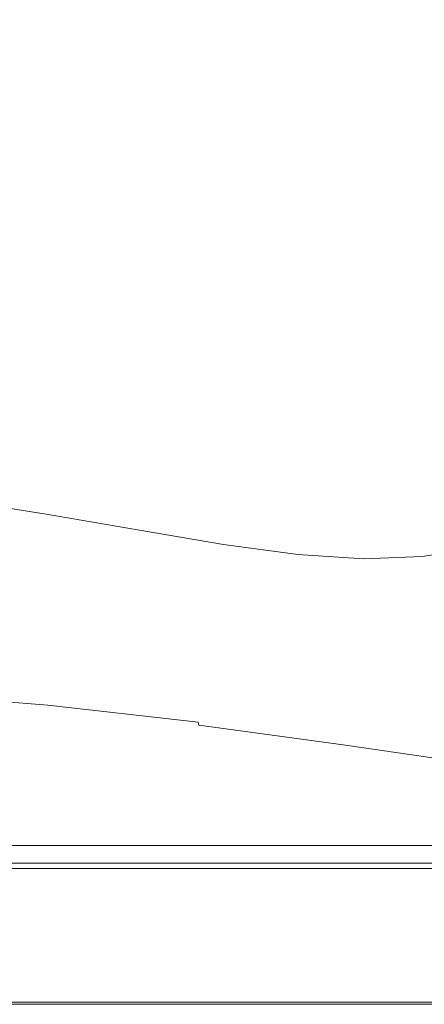
# Model space of a CAD drawing. Extents: x -1462 to 138, y 5 to 705.
# Drawn here: x -483 to -337, y 5 to 362 of the extents above; entities that cross this region are included whole.
import ezdxf

# ---------------------------------------------------------------- set-up
doc = ezdxf.new("R2010")
doc.units = 0
doc.header["$LTSCALE"] = 500
doc.header["$MEASUREMENT"] = 0
doc.layers.add('ARIA_CERAMIKA', color=7, linetype='Continuous')

msp = doc.modelspace()

# ---------------------------------------------------------------- linework, layer by layer
at = {"layer": 'ARIA_CERAMIKA', "lineweight": 0}
for points, invisible_edges in [([(-518.95, 354.75, 190.48), (-483.41, 354.75, 190.48), (-483.41, 370.38, 190.48), (-518.95, 370.38, 190.48)], 15), ([(-483.41, 354.75, 190.48), (-451.4, 354.75, 190.48), (-451.4, 370.38, 190.48), (-483.41, 370.38, 190.48)], 15), ([(-422.74, 354.75, 190.48), (-422.74, 370.38, 190.48), (-451.4, 370.38, 190.48), (-451.4, 354.75, 190.48)], 15), ([(-397.24, 354.75, 190.48), (-397.24, 370.37, 190.48), (-422.74, 370.38, 190.48), (-422.74, 354.75, 190.48)], 15), ([(-397.24, 354.75, 190.48), (-374.71, 354.75, 190.48), (-374.71, 370.37, 190.48), (-397.24, 370.37, 190.48)], 15), ([(-374.71, 354.75, 190.48), (-354.37, 354.75, 190.48), (-354.38, 370.37, 190.48), (-374.71, 370.37, 190.48)], 15), ([(-335.45, 354.75, 190.48), (-335.47, 370.37, 190.48), (-354.38, 370.37, 190.48), (-354.37, 354.75, 190.48)], 15), ([(-518.95, 354.75, 190.48), (-518.95, 339.13, 190.48), (-483.41, 339.13, 190.48), (-483.41, 354.75, 190.48)], 15), ([(-483.41, 354.75, 190.48), (-483.41, 339.13, 190.48), (-451.4, 339.13, 190.48), (-451.4, 354.75, 190.48)], 15), ([(-422.74, 354.75, 190.48), (-451.4, 354.75, 190.48), (-451.4, 339.13, 190.48), (-422.74, 339.13, 190.48)], 15), ([(-397.24, 354.75, 190.48), (-422.74, 354.75, 190.48), (-422.74, 339.13, 190.48), (-397.24, 339.13, 190.48)], 15), ([(-397.24, 354.75, 190.48), (-397.24, 339.13, 190.48), (-374.71, 339.14, 190.48), (-374.71, 354.75, 190.48)], 15), ([(-374.71, 354.75, 190.48), (-374.71, 339.14, 190.48), (-354.38, 339.14, 190.48), (-354.37, 354.75, 190.48)], 15), ([(-335.45, 354.75, 190.48), (-354.37, 354.75, 190.48), (-354.38, 339.14, 190.48), (-335.47, 339.14, 190.48)], 15), ([(-518.95, 339.13, 190.48), (-518.95, 322.97, 190.48), (-483.41, 322.88, 190.48), (-483.41, 339.13, 190.48)], 15), ([(-483.41, 339.13, 190.48), (-483.41, 322.88, 190.48), (-451.4, 322.8, 190.48), (-451.4, 339.13, 190.48)], 15), ([(-422.74, 339.13, 190.48), (-451.4, 339.13, 190.48), (-451.4, 322.8, 190.48), (-422.74, 322.72, 190.48)], 15), ([(-397.24, 339.13, 190.48), (-422.74, 339.13, 190.48), (-422.74, 322.72, 190.48), (-397.24, 322.67, 190.48)], 15), ([(-397.24, 339.13, 190.48), (-397.24, 322.67, 190.48), (-374.71, 322.65, 190.48), (-374.71, 339.14, 190.48)], 15), ([(-374.71, 339.14, 190.48), (-374.71, 322.65, 190.48), (-354.39, 322.66, 190.48), (-354.38, 339.14, 190.48)], 15), ([(-335.47, 339.14, 190.48), (-354.38, 339.14, 190.48), (-354.39, 322.66, 190.48), (-335.51, 322.71, 190.48)], 15), ([(-518.95, 305.75, 190.48), (-483.41, 305.39, 190.48), (-483.41, 322.88, 190.48), (-518.95, 322.97, 190.48)], 15), ([(-483.41, 305.39, 190.48), (-451.4, 305.04, 190.48), (-451.4, 322.8, 190.48), (-483.41, 322.88, 190.48)], 15), ([(-422.74, 304.74, 190.48), (-422.74, 322.72, 190.48), (-451.4, 322.8, 190.48), (-451.4, 305.04, 190.48)], 15), ([(-397.24, 304.52, 190.48), (-397.24, 322.67, 190.48), (-422.74, 322.72, 190.48), (-422.74, 304.74, 190.48)], 15), ([(-397.24, 304.52, 190.48), (-374.71, 304.44, 190.48), (-374.71, 322.65, 190.48), (-397.24, 322.67, 190.48)], 15), ([(-374.71, 304.44, 190.48), (-354.41, 304.49, 190.48), (-354.39, 322.66, 190.48), (-374.71, 322.65, 190.48)], 15), ([(-335.6, 304.68, 190.48), (-335.51, 322.71, 190.48), (-354.39, 322.66, 190.48), (-354.41, 304.49, 190.48)], 15), ([(-518.95, 286.93, 190.48), (-483.41, 286.04, 190.48), (-483.41, 305.39, 190.48), (-518.95, 305.75, 190.48)], 15), ([(-483.41, 286.04, 190.48), (-451.4, 285.16, 190.48), (-451.4, 305.04, 190.48), (-483.41, 305.39, 190.48)], 15), ([(-422.74, 284.39, 190.48), (-422.74, 304.74, 190.48), (-451.4, 305.04, 190.48), (-451.4, 285.16, 190.48)], 15), ([(-397.24, 283.84, 190.48), (-397.24, 304.52, 190.48), (-422.74, 304.74, 190.48), (-422.74, 284.39, 190.48)], 15), ([(-397.24, 283.84, 190.48), (-374.71, 283.63, 190.48), (-374.71, 304.44, 190.48), (-397.24, 304.52, 190.48)], 15), ([(-374.71, 283.63, 190.48), (-354.45, 283.75, 190.48), (-354.41, 304.49, 190.48), (-374.71, 304.44, 190.48)], 15), ([(-335.75, 284.23, 190.48), (-335.6, 304.68, 190.48), (-354.41, 304.49, 190.48), (-354.45, 283.75, 190.48)], 15), ([(-518.95, 286.93, 190.48), (-518.95, 265.98, 190.48), (-483.41, 264.2, 190.48), (-483.41, 286.04, 190.48)], 15), ([(-483.41, 286.04, 190.48), (-483.41, 264.2, 190.48), (-451.4, 262.43, 190.48), (-451.4, 285.16, 190.48)], 15), ([(-422.74, 284.39, 190.48), (-451.4, 285.16, 190.48), (-451.4, 262.43, 190.48), (-422.74, 260.89, 190.48)], 15), ([(-397.24, 283.84, 190.48), (-422.74, 284.39, 190.48), (-422.74, 260.89, 190.48), (-397.24, 259.79, 190.48)], 15), ([(-397.24, 283.84, 190.48), (-397.24, 259.79, 190.48), (-374.71, 259.35, 190.48), (-374.71, 283.63, 190.48)], 15), ([(-374.71, 283.63, 190.48), (-374.71, 259.35, 190.48), (-354.5, 259.6, 190.48), (-354.45, 283.75, 190.48)], 15), ([(-335.75, 284.23, 190.48), (-354.45, 283.75, 190.48), (-354.5, 259.6, 190.48), (-335.97, 260.57, 190.48)], 15), ([(-518.95, 265.98, 190.48), (-518.73, 244.69, 190.7), (-483.13, 241.83, 190.7), (-483.41, 264.2, 190.48)], 15), ([(-483.41, 264.2, 190.48), (-483.13, 241.83, 190.7), (-451.08, 238.99, 190.7), (-451.4, 262.43, 190.48)], 15), ([(-422.74, 260.89, 190.48), (-451.4, 262.43, 190.48), (-451.08, 238.99, 190.7), (-422.37, 236.51, 190.7)], 15), ([(-397.24, 259.79, 190.48), (-422.74, 260.89, 190.48), (-422.37, 236.51, 190.7), (-396.82, 234.75, 190.7)], 15), ([(-397.24, 259.79, 190.48), (-396.82, 234.75, 190.7), (-374.26, 234.05, 190.7), (-374.71, 259.35, 190.48)], 15), ([(-374.71, 259.35, 190.48), (-374.26, 234.05, 190.7), (-354.09, 234.45, 190.7), (-354.5, 259.6, 190.48)], 15), ([(-335.97, 260.57, 190.48), (-354.5, 259.6, 190.48), (-354.09, 234.45, 190.7), (-335.71, 235.99, 190.7)], 15), ([(-518.06, 224.87, 191.37), (-482.3, 220.91, 191.37), (-483.13, 241.83, 190.7), (-518.73, 244.69, 190.7)], 15), ([(-482.3, 220.91, 191.37), (-450.1, 216.98, 191.37), (-451.08, 238.99, 190.7), (-483.13, 241.83, 190.7)], 15), ([(-421.26, 213.55, 191.37), (-422.37, 236.51, 190.7), (-451.08, 238.99, 190.7), (-450.1, 216.98, 191.37)], 15), ([(-395.59, 211.1, 191.37), (-396.82, 234.75, 190.7), (-422.37, 236.51, 190.7), (-421.26, 213.55, 191.37)], 15), ([(-334.44, 212.83, 191.37), (-335.71, 235.99, 190.7), (-354.09, 234.45, 190.7), (-352.72, 210.69, 191.37)], 15), ([(-395.59, 211.1, 191.37), (-372.93, 210.13, 191.37), (-374.26, 234.05, 190.7), (-396.82, 234.75, 190.7)], 15), ([(-372.93, 210.13, 191.37), (-352.72, 210.69, 191.37), (-354.09, 234.45, 190.7), (-374.26, 234.05, 190.7)], 15), ([(-516.73, 208.3, 192.72), (-480.64, 203.4, 192.72), (-482.3, 220.91, 191.37), (-518.06, 224.87, 191.37)], 15), ([(-480.64, 203.4, 192.72), (-448.14, 198.52, 192.72), (-450.1, 216.98, 191.37), (-482.3, 220.91, 191.37)], 15), ([(-419.03, 194.27, 192.72), (-421.26, 213.55, 191.37), (-450.1, 216.98, 191.37), (-448.14, 198.52, 192.72)], 15), ([(-393.13, 191.25, 192.72), (-395.59, 211.1, 191.37), (-421.26, 213.55, 191.37), (-419.03, 194.27, 192.72)], 15), ([(-393.13, 191.25, 192.72), (-370.25, 190.04, 192.72), (-372.93, 210.13, 191.37), (-395.59, 211.1, 191.37)], 15), ([(-331.61, 193.38, 192.72), (-334.44, 212.83, 191.37), (-352.72, 210.69, 191.37), (-349.91, 190.73, 192.72)], 15), ([(-516.73, 208.3, 192.72), (-514.51, 196.79, 194.96), (-477.87, 191.26, 194.96), (-480.64, 203.4, 192.72)], 15), ([(-370.25, 190.04, 192.72), (-349.91, 190.73, 192.72), (-352.72, 210.69, 191.37), (-372.93, 210.13, 191.37)], 15), ([(-480.64, 203.4, 192.72), (-477.87, 191.26, 194.96), (-444.87, 185.76, 194.96), (-448.14, 198.52, 192.72)], 15), ([(-514.51, 196.79, 194.96), (-511.37, 188.31, 202.29), (-473.85, 182.41, 202.37), (-477.87, 191.26, 194.96)], 13), ([(-419.03, 194.27, 192.72), (-448.14, 198.52, 192.72), (-444.87, 185.76, 194.96), (-415.32, 180.97, 194.96)], 15), ([(-415.32, 180.97, 194.96), (-389.03, 177.56, 194.96), (-393.13, 191.25, 192.72), (-419.03, 194.27, 192.72)], 15), ([(-331.61, 193.38, 192.72), (-349.91, 190.73, 192.72), (-345.18, 176.98, 194.96), (-326.69, 179.96, 194.96)], 15), ([(-477.87, 191.26, 194.96), (-473.85, 182.41, 202.37), (-439.99, 176.53, 202.45), (-444.87, 185.76, 194.96)], 15), ([(-393.13, 191.25, 192.72), (-389.03, 177.56, 194.96), (-365.8, 176.2, 194.96), (-370.25, 190.04, 192.72)], 15), ([(-370.25, 190.04, 192.72), (-365.8, 176.2, 194.96), (-345.18, 176.98, 194.96), (-349.91, 190.73, 192.72)], 15), ([(-507.3, 180.88, 218.91), (-468.43, 174.78, 219.23), (-473.85, 182.41, 202.37), (-511.37, 188.31, 202.29)], 15), ([(-444.87, 185.76, 194.96), (-439.99, 176.53, 202.45), (-409.62, 171.38, 202.53), (-415.32, 180.97, 194.96)], 15), ([(-468.43, 174.78, 219.23), (-433.17, 168.65, 219.56), (-439.99, 176.53, 202.45), (-473.85, 182.41, 202.37)], 11), ([(-502.27, 172.47, 249), (-461.47, 166.29, 249.81), (-468.43, 174.78, 219.23), (-507.3, 180.88, 218.91)], 15), ([(-409.62, 171.38, 202.53), (-382.59, 167.7, 202.59), (-389.03, 177.56, 194.96), (-415.32, 180.97, 194.96)], 15), ([(-326.69, 179.96, 194.96), (-345.18, 176.98, 194.96), (-337.56, 166.97, 202.64), (-318.62, 170.12, 202.65)], 15), ([(-401.44, 163.24, 219.86), (-409.62, 171.38, 202.53), (-439.99, 176.53, 202.45), (-433.17, 168.65, 219.56)], 13), ([(-389.03, 177.56, 194.96), (-382.59, 167.7, 202.59), (-358.73, 166.2, 202.62), (-365.8, 176.2, 194.96)], 15), ([(-365.8, 176.2, 194.96), (-358.73, 166.2, 202.62), (-337.56, 166.97, 202.64), (-345.18, 176.98, 194.96)], 15), ([(-502.27, 172.47, 249), (-496.25, 161.09, 296.77), (-452.83, 154.85, 298.38), (-461.47, 166.29, 249.81)], 15), ([(-461.47, 166.29, 249.81), (-424.12, 159.97, 250.63), (-433.17, 168.65, 219.56), (-468.43, 174.78, 219.23)], 15), ([(-390.28, 154.3, 251.38), (-401.44, 163.24, 219.86), (-433.17, 168.65, 219.56), (-424.12, 159.97, 250.63)], 15), ([(-373.15, 159.31, 220.1), (-382.59, 167.7, 202.59), (-409.62, 171.38, 202.53), (-401.44, 163.24, 219.86)], 13), ([(-306.34, 161.37, 220.34), (-318.62, 170.12, 202.65), (-337.56, 166.97, 202.64), (-326.09, 158.25, 220.32)], 13), ([(-461.47, 166.29, 249.81), (-452.83, 154.85, 298.38), (-412.52, 148.31, 300.03), (-424.12, 159.97, 250.63)], 15), ([(-373.15, 159.31, 220.1), (-348.19, 157.6, 220.24), (-358.73, 166.2, 202.62), (-382.59, 167.7, 202.59)], 11), ([(-348.19, 157.6, 220.24), (-326.09, 158.25, 220.32), (-337.56, 166.97, 202.64), (-358.73, 166.2, 202.62)], 11), ([(-496.25, 161.09, 296.77), (-489.93, 148.41, 353.4), (-443.59, 142.15, 355.98), (-452.83, 154.85, 298.38)], 15), ([(-360, 150.05, 251.99), (-373.15, 159.31, 220.1), (-401.44, 163.24, 219.86), (-390.28, 154.3, 251.38)], 15), ([(-375.63, 142.28, 301.54), (-390.28, 154.3, 251.38), (-424.12, 159.97, 250.63), (-412.52, 148.31, 300.03)], 15), ([(-360, 150.05, 251.99), (-333.36, 148.01, 252.35), (-348.19, 157.6, 220.24), (-373.15, 159.31, 220.1)], 15), ([(-326.09, 158.25, 220.32), (-348.19, 157.6, 220.24), (-333.36, 148.01, 252.35), (-309.8, 148.36, 252.53)], 15), ([(-452.83, 154.85, 298.38), (-443.59, 142.15, 355.98), (-399.91, 135.38, 358.62), (-412.52, 148.31, 300.03)], 15), ([(-390.28, 154.3, 251.38), (-375.63, 142.28, 301.54), (-342.48, 137.57, 302.74), (-360, 150.05, 251.99)], 15), ([(-360, 150.05, 251.99), (-342.48, 137.57, 302.74), (-313.38, 135, 303.46), (-333.36, 148.01, 252.35)], 15), ([(-484.01, 136.12, 410.07), (-434.83, 129.85, 413.63), (-443.59, 142.15, 355.98), (-489.93, 148.41, 353.4)], 15), ([(-399.91, 135.38, 358.62), (-359.54, 128.95, 361.04), (-375.63, 142.28, 301.54), (-412.52, 148.31, 300.03)], 15), ([(-479.18, 125.9, 457.97), (-484.01, 136.12, 410.07), (-534.48, 140.81, 406.99), (-531.36, 130.39, 454.16)], 15), ([(-434.83, 129.85, 413.63), (-387.86, 122.87, 417.27), (-399.91, 135.38, 358.62), (-443.59, 142.15, 355.98)], 15), ([(-359.54, 128.95, 361.04), (-323.09, 123.71, 362.97), (-342.48, 137.57, 302.74), (-375.63, 142.28, 301.54)], 15), ([(-479.18, 125.9, 457.97), (-427.63, 119.63, 462.35), (-434.83, 129.85, 413.63), (-484.01, 136.12, 410.07)], 15), ([(-342.48, 137.57, 302.74), (-323.09, 123.71, 362.97), (-291.2, 120.49, 364.13), (-313.38, 135, 303.46)], 15), ([(-344.06, 116.05, 420.61), (-359.54, 128.95, 361.04), (-399.91, 135.38, 358.62), (-387.86, 122.87, 417.27)], 15), ([(-479.18, 125.9, 457.97), (-531.36, 130.39, 454.16), (-529.38, 123.8, 484.01), (-476.12, 119.44, 488.27)], 15), ([(-427.63, 119.63, 462.35), (-377.91, 112.48, 466.84), (-387.86, 122.87, 417.27), (-434.83, 129.85, 413.63)], 15), ([(-304.36, 110.28, 423.27), (-323.09, 123.71, 362.97), (-359.54, 128.95, 361.04), (-344.06, 116.05, 420.61)], 15), ([(-479.18, 125.9, 457.97), (-476.12, 119.44, 488.27), (-423.07, 113.17, 493.18), (-427.63, 119.63, 462.35)], 15), ([(-476.12, 119.44, 488.27), (-529.38, 123.8, 484.01), (-528.28, 120.12, 500.62), (-474.42, 115.83, 505.13)], 15), ([(-331.24, 105.34, 470.96), (-344.06, 116.05, 420.61), (-387.86, 122.87, 417.27), (-377.91, 112.48, 466.84)], 15), ([(-473.65, 114.17, 512.73), (-474.42, 115.83, 505.13), (-528.28, 120.12, 500.62), (-527.78, 118.43, 508.1)], 15), ([(-473.39, 113.57, 515.2), (-473.65, 114.17, 512.73), (-527.78, 118.43, 508.1), (-527.61, 117.82, 510.55)], 15), ([(-476.12, 119.44, 488.27), (-474.42, 115.83, 505.13), (-420.54, 109.56, 510.33), (-423.07, 113.17, 493.18)], 15), ([(-427.63, 119.63, 462.35), (-423.07, 113.17, 493.18), (-371.62, 105.9, 498.2), (-377.91, 112.48, 466.84)], 15), ([(-473.39, 113.57, 515.2), (-527.61, 117.82, 510.55), (-527.5, 117.36, 512.06), (-473.22, 113.12, 516.73)], 15), ([(-473.22, 113.12, 516.73), (-527.5, 117.36, 512.06), (-527.35, 116.1, 513.31), (-473, 111.93, 517.9)], 12), ([(-472.59, 109.09, 519.33), (-473, 111.93, 517.9), (-527.35, 116.1, 513.31), (-527.04, 113.09, 514.96)], 15), ([(-419.39, 107.9, 518.05), (-420.54, 109.56, 510.33), (-474.42, 115.83, 505.13), (-473.65, 114.17, 512.73)], 15), ([(-288.82, 99.12, 474.24), (-304.36, 110.28, 423.27), (-344.06, 116.05, 420.61), (-331.24, 105.34, 470.96)], 15), ([(-471.84, 103.71, 521.61), (-472.59, 109.09, 519.33), (-527.04, 113.09, 514.96), (-526.47, 107.38, 517.7)], 15), ([(-473.65, 114.17, 512.73), (-473.39, 113.57, 515.2), (-419.01, 107.31, 520.56), (-419.39, 107.9, 518.05)], 15), ([(-473.39, 113.57, 515.2), (-473.22, 113.12, 516.73), (-418.77, 106.88, 522.1), (-419.01, 107.31, 520.56)], 13), ([(-473.22, 113.12, 516.73), (-473, 111.93, 517.9), (-418.47, 105.79, 523.19), (-418.77, 106.88, 522.1)], 15), ([(-472.59, 109.09, 519.33), (-417.95, 103.24, 524.35), (-418.47, 105.79, 523.19), (-473, 111.93, 517.9)], 15), ([(-423.07, 113.17, 493.18), (-420.54, 109.56, 510.33), (-368.11, 102.23, 515.65), (-371.62, 105.9, 498.2)], 15), ([(-323.13, 98.56, 502.81), (-331.24, 105.34, 470.96), (-377.91, 112.48, 466.84), (-371.62, 105.9, 498.2)], 15), ([(-525.55, 98.02, 522.18), (-470.6, 94.88, 525.37), (-471.84, 103.71, 521.61), (-526.47, 107.38, 517.7)], 15), ([(-417.95, 103.24, 524.35), (-472.59, 109.09, 519.33), (-471.84, 103.71, 521.61), (-417.01, 98.4, 526.13)], 15), ([(-366.53, 100.56, 523.5), (-368.11, 102.23, 515.65), (-420.54, 109.56, 510.33), (-419.39, 107.9, 518.05)], 15), ([(-419.39, 107.9, 518.05), (-419.01, 107.31, 520.56), (-366, 99.97, 526.05), (-366.53, 100.56, 523.5)], 15), ([(-419.01, 107.31, 520.56), (-418.77, 106.88, 522.1), (-365.67, 99.54, 527.6), (-366, 99.97, 526.05)], 15), ([(-471.84, 103.71, 521.61), (-470.6, 94.88, 525.37), (-415.47, 90.47, 529.04), (-417.01, 98.4, 526.13)], 15), ([(-418.77, 106.88, 522.1), (-418.47, 105.79, 523.19), (-365.3, 98.58, 528.6), (-365.67, 99.54, 527.6)], 12), ([(-364.67, 96.37, 529.5), (-365.3, 98.58, 528.6), (-418.47, 105.79, 523.19), (-417.95, 103.24, 524.35)], 15), ([(-371.62, 105.9, 498.2), (-368.11, 102.23, 515.65), (-318.61, 94.78, 520.54), (-323.13, 98.56, 502.81)], 15), ([(-417.95, 103.24, 524.35), (-417.01, 98.4, 526.13), (-363.55, 92.19, 530.75), (-364.67, 96.37, 529.5)], 15), ([(-316.58, 93.06, 528.51), (-318.61, 94.78, 520.54), (-368.11, 102.23, 515.65), (-366.53, 100.56, 523.5)], 15), ([(-315.9, 92.46, 531.09), (-316.58, 93.06, 528.51), (-366.53, 100.56, 523.5), (-366, 99.97, 526.05)], 15), ([(-470.6, 94.88, 525.37), (-525.55, 98.02, 522.18), (-524.34, 86.76, 527.53), (-468.98, 84.25, 529.84)], 15), ([(-417.01, 98.4, 526.13), (-415.47, 90.47, 529.04), (-361.7, 85.33, 532.8), (-363.55, 92.19, 530.75)], 15), ([(-315.9, 92.46, 531.09), (-366, 99.97, 526.05), (-365.67, 99.54, 527.6), (-315.48, 92.05, 532.65)], 15), ([(-315.48, 92.05, 532.65), (-365.67, 99.54, 527.6), (-365.3, 98.58, 528.6), (-315.03, 91.21, 533.57)], 11), ([(-314.3, 89.33, 534.22), (-315.03, 91.21, 533.57), (-365.3, 98.58, 528.6), (-364.67, 96.37, 529.5)], 15), ([(-470.6, 94.88, 525.37), (-468.98, 84.25, 529.84), (-413.41, 80.91, 532.51), (-415.47, 90.47, 529.04)], 15), ([(-313, 85.81, 534.99), (-314.3, 89.33, 534.22), (-364.67, 96.37, 529.5), (-363.55, 92.19, 530.75)], 15), ([(-415.47, 90.47, 529.04), (-413.41, 80.91, 532.51), (-359.21, 77.07, 535.24), (-361.7, 85.33, 532.8)], 15), ([(-361.7, 85.33, 532.8), (-310.87, 80.03, 536.25), (-313, 85.81, 534.99), (-363.55, 92.19, 530.75)], 15), ([(-467.05, 73.5, 534.31), (-468.98, 84.25, 529.84), (-524.34, 86.76, 527.53), (-522.91, 75.36, 532.86)], 15), ([(-410.91, 71.23, 535.98), (-413.41, 80.91, 532.51), (-468.98, 84.25, 529.84), (-467.05, 73.5, 534.31)], 15), ([(-310.87, 80.03, 536.25), (-361.7, 85.33, 532.8), (-359.21, 77.07, 535.24), (-307.96, 73.06, 537.75)], 15), ([(-410.91, 71.23, 535.98), (-356.13, 68.67, 537.69), (-359.21, 77.07, 535.24), (-413.41, 80.91, 532.51)], 15), ([(-464.92, 64.26, 538.03), (-467.05, 73.5, 534.31), (-522.91, 75.36, 532.86), (-521.34, 65.59, 537.31)], 15), ([(-304.33, 65.94, 539.25), (-307.96, 73.06, 537.75), (-359.21, 77.07, 535.24), (-356.13, 68.67, 537.69)], 15), ([(-467.05, 73.5, 534.31), (-464.92, 64.26, 538.03), (-408.07, 62.88, 538.86), (-410.91, 71.23, 535.98)], 15), ([(-356.13, 68.67, 537.69), (-410.91, 71.23, 535.98), (-408.07, 62.88, 538.86), (-352.52, 61.4, 539.72)], 15), ([(-300.02, 59.75, 540.5), (-304.33, 65.94, 539.25), (-356.13, 68.67, 537.69), (-352.52, 61.4, 539.72)], 15), ([(-464.92, 64.26, 538.03), (-521.34, 65.59, 537.31), (-519.71, 59.2, 539.97), (-462.66, 58.2, 540.26)], 15), ([(-455.18, 62.18, 0.75), (-455.18, 60.28, 0.75), (-662.57, 60.28, 0.75), (-662.61, 62.18, 0.75)], 7), ([(-464.92, 64.26, 538.03), (-462.66, 58.2, 540.26), (-404.95, 57.37, 540.59), (-408.07, 62.88, 538.86)], 15), ([(-282.24, 62.18, 0.75), (-282.24, 60.28, 0.75), (-455.18, 60.28, 0.75), (-455.18, 62.18, 0.75)], 7), ([(-408.07, 62.88, 538.86), (-404.95, 57.37, 540.59), (-348.47, 56.53, 540.93), (-352.52, 61.4, 539.72)], 15), ([(-300.02, 59.75, 540.5), (-352.52, 61.4, 539.72), (-348.47, 56.53, 540.93), (-295.09, 55.53, 541.25)], 15), ([(-455.18, 60.28, 0.75), (-455.18, 58.5, 0.88), (-662.53, 58.5, 0.88), (-662.57, 60.28, 0.75)], 15), ([(-455.18, 56.96, 1.28), (-662.5, 56.96, 1.28), (-662.53, 58.5, 0.88), (-455.18, 58.5, 0.88)], 15), ([(-462.66, 58.2, 540.26), (-519.71, 59.2, 539.97), (-517.16, 54.7, 541.3), (-459.09, 53.88, 541.38)], 15), ([(-462.66, 58.2, 540.26), (-459.09, 53.88, 541.38), (-399.88, 53.33, 541.46), (-404.95, 57.37, 540.59)], 15), ([(-282.24, 60.28, 0.75), (-282.24, 58.5, 0.88), (-455.18, 58.5, 0.88), (-455.18, 60.28, 0.75)], 15), ([(-282.24, 56.96, 1.28), (-455.18, 56.96, 1.28), (-455.18, 58.5, 0.88), (-282.24, 58.5, 0.88)], 15), ([(-404.95, 57.37, 540.59), (-399.88, 53.33, 541.46), (-341.71, 52.83, 541.54), (-348.47, 56.53, 540.93)], 15), ([(-455.18, 55.77, 2.08), (-662.48, 55.77, 2.08), (-662.5, 56.96, 1.28), (-455.18, 56.96, 1.28)], 15), ([(-455.18, 55.77, 2.08), (-455.18, 55.06, 3.4), (-662.46, 55.06, 3.4), (-662.48, 55.77, 2.08)], 7), ([(-455.18, 55.06, 3.4), (-455.18, 54.7, 6.19), (-662.45, 54.7, 6.19), (-662.46, 55.06, 3.4)], 15), ([(-455.18, 54.59, 11.37), (-662.45, 54.59, 11.37), (-662.45, 54.7, 6.19), (-455.18, 54.7, 6.19)], 15), ([(-455.18, 54.59, 75.36), (-662.45, 54.59, 75.36), (-662.45, 54.59, 62.47), (-455.18, 54.59, 62.47)], 15), ([(-455.18, 54.59, 94.97), (-662.45, 54.59, 94.97), (-662.45, 54.59, 92.93), (-455.18, 54.59, 92.93)], 15), ([(-455.18, 54.59, 94.97), (-455.18, 54.59, 96.68), (-662.45, 54.59, 96.68), (-662.45, 54.59, 94.97)], 15), ([(-455.18, 54.59, 84.09), (-455.18, 54.59, 89.63), (-662.45, 54.59, 89.63), (-662.45, 54.59, 84.09)], 15), ([(-455.18, 54.59, 92.93), (-662.45, 54.59, 92.93), (-662.45, 54.59, 89.63), (-455.18, 54.59, 89.63)], 15), ([(-455.18, 54.59, 32.62), (-455.18, 54.59, 47.52), (-662.45, 54.59, 47.52), (-662.45, 54.59, 32.62)], 15), ([(-455.18, 54.59, 75.36), (-455.18, 54.59, 84.09), (-662.45, 54.59, 84.09), (-662.45, 54.59, 75.36)], 15), ([(-455.18, 54.59, 19.87), (-662.45, 54.59, 19.87), (-662.45, 54.59, 11.37), (-455.18, 54.59, 11.37)], 15), ([(-455.18, 54.59, 62.47), (-662.45, 54.59, 62.47), (-662.45, 54.59, 47.52), (-455.18, 54.59, 47.52)], 15), ([(-455.18, 54.59, 96.68), (-455.03, 53.88, 98.09), (-662.45, 53.88, 98.09), (-662.45, 54.59, 96.68)], 15), ([(-455.18, 54.59, 19.87), (-455.18, 54.59, 32.62), (-662.45, 54.59, 32.62), (-662.45, 54.59, 19.87)], 15), ([(-454.58, 51.77, 99.18), (-662.45, 51.77, 99.18), (-662.45, 53.88, 98.09), (-455.03, 53.88, 98.09)], 11), ([(-453.03, 49.85, 541.75), (-459.09, 53.88, 541.38), (-517.16, 54.7, 541.3), (-512.84, 50.57, 541.75)], 15), ([(-453.03, 49.85, 541.75), (-391.16, 49.42, 541.75), (-399.88, 53.33, 541.46), (-459.09, 53.88, 541.38)], 15), ([(-282.24, 55.77, 2.08), (-455.18, 55.77, 2.08), (-455.18, 56.96, 1.28), (-282.24, 56.96, 1.28)], 14), ([(-282.24, 55.77, 2.08), (-282.24, 55.06, 3.4), (-455.18, 55.06, 3.4), (-455.18, 55.77, 2.08)], 15), ([(-282.24, 55.06, 3.4), (-282.24, 54.7, 6.19), (-455.18, 54.7, 6.19), (-455.18, 55.06, 3.4)], 15), ([(-282.24, 54.59, 11.37), (-455.18, 54.59, 11.37), (-455.18, 54.7, 6.19), (-282.24, 54.7, 6.19)], 15), ([(-282.24, 54.59, 96.68), (-281.96, 53.88, 98.09), (-455.03, 53.88, 98.09), (-455.18, 54.59, 96.68)], 15), ([(-282.24, 54.59, 62.47), (-455.18, 54.59, 62.47), (-455.18, 54.59, 47.52), (-282.24, 54.59, 47.52)], 15), ([(-282.24, 54.59, 32.62), (-282.24, 54.59, 47.52), (-455.18, 54.59, 47.52), (-455.18, 54.59, 32.62)], 15), ([(-282.24, 54.59, 75.36), (-282.24, 54.59, 84.09), (-455.18, 54.59, 84.09), (-455.18, 54.59, 75.36)], 15), ([(-282.24, 54.59, 19.87), (-282.24, 54.59, 32.62), (-455.18, 54.59, 32.62), (-455.18, 54.59, 19.87)], 15), ([(-282.24, 54.59, 19.87), (-455.18, 54.59, 19.87), (-455.18, 54.59, 11.37), (-282.24, 54.59, 11.37)], 15), ([(-282.24, 54.59, 94.97), (-455.18, 54.59, 94.97), (-455.18, 54.59, 92.93), (-282.24, 54.59, 92.93)], 15), ([(-282.24, 54.59, 75.36), (-455.18, 54.59, 75.36), (-455.18, 54.59, 62.47), (-282.24, 54.59, 62.47)], 15), ([(-282.24, 54.59, 92.93), (-455.18, 54.59, 92.93), (-455.18, 54.59, 89.63), (-282.24, 54.59, 89.63)], 15), ([(-282.24, 54.59, 94.97), (-282.24, 54.59, 96.68), (-455.18, 54.59, 96.68), (-455.18, 54.59, 94.97)], 15), ([(-282.24, 54.59, 84.09), (-282.24, 54.59, 89.63), (-455.18, 54.59, 89.63), (-455.18, 54.59, 84.09)], 15), ([(-281.13, 51.77, 99.18), (-454.58, 51.77, 99.18), (-455.03, 53.88, 98.09), (-281.96, 53.88, 98.09)], 11), ([(-295.09, 55.53, 541.25), (-348.47, 56.53, 540.93), (-341.71, 52.83, 541.54), (-286.75, 52.16, 541.62)], 15), ([(-453.68, 47.55, 99.97), (-662.45, 47.55, 99.97), (-662.45, 51.77, 99.18), (-454.58, 51.77, 99.18)], 15), ([(-443.27, 44.68, 541.75), (-453.03, 49.85, 541.75), (-512.84, 50.57, 541.75), (-505.91, 45.31, 541.75)], 15), ([(-279.47, 47.55, 99.97), (-453.68, 47.55, 99.97), (-454.58, 51.77, 99.18), (-281.13, 51.77, 99.18)], 15), ([(-391.16, 49.42, 541.75), (-329.98, 49.05, 541.75), (-341.71, 52.83, 541.54), (-399.88, 53.33, 541.46)], 15), ([(-272.23, 48.53, 541.75), (-286.75, 52.16, 541.62), (-341.71, 52.83, 541.54), (-329.98, 49.05, 541.75)], 15), ([(-453.68, 47.55, 99.97), (-452.17, 40.52, 100.43), (-662.45, 40.52, 100.43), (-662.45, 47.55, 99.97)], 15), ([(-279.47, 47.55, 99.97), (-452.17, 40.52, 100.43), (-453.68, 47.55, 99.97), (-279.47, 47.55, 99.97)], 15), ([(-443.27, 44.68, 541.75), (-377.1, 44.29, 541.75), (-391.16, 49.42, 541.75), (-453.03, 49.85, 541.75)], 15), ([(-452.17, 40.52, 100.43), (-279.47, 47.55, 99.97), (-276.71, 40.52, 100.43), (-450.35, 32.01, 100.67)], 15), ([(-377.1, 44.29, 541.75), (-311.04, 43.97, 541.75), (-329.98, 49.05, 541.75), (-391.16, 49.42, 541.75)], 15), ([(-443.27, 44.68, 541.75), (-505.91, 45.31, 541.75), (-495.51, 37.43, 541.75), (-428.65, 36.92, 541.75)], 15), ([(-443.27, 44.68, 541.75), (-428.65, 36.92, 541.75), (-356.01, 36.61, 541.75), (-377.1, 44.29, 541.75)], 15), ([(-377.1, 44.29, 541.75), (-356.01, 36.61, 541.75), (-282.63, 36.35, 541.75), (-311.04, 43.97, 541.75)], 15), ([(-452.17, 40.52, 100.43), (-450.35, 32.01, 100.67), (-662.45, 32.01, 100.67), (-662.45, 40.52, 100.43)], 15), ([(-273.37, 32.01, 100.67), (-450.35, 32.01, 100.67), (-276.71, 40.52, 100.43), (-273.37, 32.01, 100.67)], 15), ([(-428.65, 36.92, 541.75), (-495.51, 37.43, 541.75), (-483.48, 28.31, 541.67), (-411.73, 27.94, 541.67)], 15), ([(-428.65, 36.92, 541.75), (-411.73, 27.94, 541.67), (-331.63, 27.72, 541.67), (-356.01, 36.61, 541.75)], 15), ([(-356.01, 36.61, 541.75), (-331.63, 27.72, 541.67), (-249.78, 27.53, 541.67), (-282.63, 36.35, 541.75)], 15), ([(-448.49, 23.34, 100.75), (-662.45, 23.34, 100.75), (-662.45, 32.01, 100.67), (-450.35, 32.01, 100.67)], 15), ([(-471.67, 19.37, 541.43), (-483.48, 28.31, 541.67), (-549.03, 28.72, 541.67), (-540.12, 19.62, 541.43)], 15), ([(-269.96, 23.34, 100.75), (-448.49, 23.34, 100.75), (-450.35, 32.01, 100.67), (-273.37, 32.01, 100.67)], 15), ([(-395.12, 19.13, 541.43), (-411.73, 27.94, 541.67), (-483.48, 28.31, 541.67), (-471.67, 19.37, 541.43)], 15), ([(-395.12, 19.13, 541.43), (-307.68, 19, 541.43), (-331.63, 27.72, 541.67), (-411.73, 27.94, 541.67)], 15), ([(-446.88, 15.84, 100.75), (-662.45, 15.84, 100.75), (-662.45, 23.34, 100.75), (-448.49, 23.34, 100.75)], 15), ([(-267.02, 15.84, 100.75), (-446.88, 15.84, 100.75), (-448.49, 23.34, 100.75), (-269.96, 23.34, 100.75)], 15), ([(-461.92, 11.98, 540.97), (-471.67, 19.37, 541.43), (-540.12, 19.62, 541.43), (-532.77, 12.1, 540.97)], 15), ([(-381.4, 11.86, 540.97), (-395.12, 19.13, 541.43), (-471.67, 19.37, 541.43), (-461.92, 11.98, 540.97)], 15), ([(-381.4, 11.86, 540.97), (-287.91, 11.79, 540.97), (-307.68, 19, 541.43), (-395.12, 19.13, 541.43)], 15), ([(-446.88, 15.84, 100.75), (-445.81, 10.84, 100.75), (-662.45, 10.84, 100.75), (-662.45, 15.84, 100.75)], 15), ([(-267.02, 15.84, 100.75), (-445.81, 10.84, 100.75), (-446.88, 15.84, 100.75), (-267.02, 15.84, 100.75)], 15), ([(-445.81, 10.84, 100.75), (-267.02, 15.84, 100.75), (-265.05, 10.84, 100.75), (-445.16, 7.79, 100.86)], 15), ([(-445.81, 10.84, 100.75), (-445.16, 7.79, 100.86), (-662.45, 7.79, 100.86), (-662.45, 10.84, 100.75)], 15), ([(-461.92, 11.98, 540.97), (-532.77, 12.1, 540.97), (-528.36, 7.59, 540.18), (-456.07, 7.54, 540.18)], 15), ([(-381.4, 11.86, 540.97), (-461.92, 11.98, 540.97), (-456.07, 7.54, 540.18), (-373.18, 7.5, 540.18)], 15), ([(-263.86, 7.79, 100.86), (-445.16, 7.79, 100.86), (-265.05, 10.84, 100.75), (-263.86, 7.79, 100.86)], 15), ([(-381.4, 11.86, 540.97), (-373.18, 7.5, 540.18), (-276.05, 7.47, 540.18), (-287.91, 11.79, 540.97)], 15), ([(-444.81, 6.15, 101.18), (-662.45, 6.15, 101.18), (-662.45, 7.79, 100.86), (-445.16, 7.79, 100.86)], 15), ([(-456.07, 7.54, 540.18), (-528.36, 7.59, 540.18), (-526.15, 5.34, 539.17), (-453.15, 5.33, 539.17)], 11), ([(-373.18, 7.5, 540.18), (-456.07, 7.54, 540.18), (-453.15, 5.33, 539.17), (-369.06, 5.31, 539.17)], 15), ([(-263.21, 6.15, 101.18), (-444.81, 6.15, 101.18), (-445.16, 7.79, 100.86), (-263.86, 7.79, 100.86)], 15), ([(-373.18, 7.5, 540.18), (-369.06, 5.31, 539.17), (-270.11, 5.31, 539.17), (-276.05, 7.47, 540.18)], 13), ([(-444.64, 5.37, 101.84), (-662.45, 5.37, 101.84), (-662.45, 6.15, 101.18), (-444.81, 6.15, 101.18)], 14), ([(-444.64, 5.37, 101.84), (-444.54, 4.9, 102.93), (-662.45, 4.9, 102.93), (-662.45, 5.37, 101.84)], 15), ([(-444.54, 4.9, 102.93), (-444.49, 4.66, 104.33), (-662.45, 4.66, 104.33), (-662.45, 4.9, 102.93)], 15), ([(-444.47, 4.59, 105.87), (-662.45, 4.59, 105.87), (-662.45, 4.66, 104.33), (-444.49, 4.66, 104.33)], 15), ([(-444.47, 4.59, 107.43), (-662.45, 4.59, 107.43), (-662.45, 4.59, 105.87), (-444.47, 4.59, 105.87)], 15), ([(-444.47, 4.59, 233.68), (-444.47, 4.59, 312.73), (-662.45, 4.59, 312.73), (-662.45, 4.59, 233.68)], 15), ([(-444.47, 4.59, 403.75), (-662.45, 4.59, 403.75), (-662.45, 4.59, 312.73), (-444.47, 4.59, 312.73)], 15), ([(-444.47, 4.59, 172.59), (-444.47, 4.59, 233.68), (-662.45, 4.59, 233.68), (-662.45, 4.59, 172.59)], 15), ([(-444.47, 4.59, 107.43), (-444.47, 4.59, 108.87), (-662.45, 4.59, 108.87), (-662.45, 4.59, 107.43)], 15), ([(-444.47, 4.59, 135.43), (-662.45, 4.59, 135.43), (-662.45, 4.59, 116.2), (-444.47, 4.59, 116.2)], 15), ([(-444.47, 4.59, 108.87), (-444.47, 4.59, 116.2), (-662.45, 4.59, 116.2), (-662.45, 4.59, 108.87)], 15), ([(-444.47, 4.59, 500.75), (-662.45, 4.59, 500.75), (-662.45, 4.59, 403.75), (-444.47, 4.59, 403.75)], 14), ([(-444.47, 4.59, 172.59), (-662.45, 4.59, 172.59), (-662.45, 4.59, 135.43), (-444.47, 4.59, 135.43)], 15), ([(-452.17, 4.59, 538), (-453.15, 5.33, 539.17), (-526.15, 5.34, 539.17), (-525.42, 4.59, 538)], 15), ([(-452.17, 4.59, 509.25), (-452.17, 4.59, 516.36), (-525.42, 4.59, 516.36), (-525.42, 4.59, 509.25)], 15), ([(-452.17, 4.59, 536.75), (-452.17, 4.59, 538), (-525.42, 4.59, 538), (-525.42, 4.59, 536.75)], 15), ([(-452.17, 4.59, 536.75), (-525.42, 4.59, 536.75), (-525.42, 4.59, 535.5), (-452.17, 4.59, 535.5)], 15), ([(-452.17, 4.59, 527.84), (-452.17, 4.59, 531.43), (-525.42, 4.59, 531.43), (-525.42, 4.59, 527.84)], 15), ([(-452.17, 4.59, 535.5), (-525.42, 4.59, 535.5), (-525.42, 4.59, 533.86), (-452.17, 4.59, 533.86)], 15), ([(-452.17, 4.59, 522.68), (-525.42, 4.59, 522.68), (-525.42, 4.59, 516.36), (-452.17, 4.59, 516.36)], 15), ([(-452.17, 4.59, 527.84), (-525.42, 4.59, 527.84), (-525.42, 4.59, 522.68), (-452.17, 4.59, 522.68)], 15), ([(-452.17, 4.59, 531.43), (-452.17, 4.59, 533.86), (-525.42, 4.59, 533.86), (-525.42, 4.59, 531.43)], 15), ([(-452.17, 4.59, 501.75), (-452.17, 4.59, 509.25), (-525.42, 4.59, 509.25), (-525.42, 4.59, 501.75)], 7), ([(-367.69, 4.59, 538), (-369.06, 5.31, 539.17), (-453.15, 5.33, 539.17), (-452.17, 4.59, 538)], 13), ([(-367.69, 4.59, 536.75), (-452.17, 4.59, 536.75), (-452.17, 4.59, 535.5), (-367.69, 4.59, 535.5)], 15), ([(-367.69, 4.59, 535.5), (-452.17, 4.59, 535.5), (-452.17, 4.59, 533.86), (-367.69, 4.59, 533.86)], 15), ([(-367.69, 4.59, 527.84), (-367.69, 4.59, 531.43), (-452.17, 4.59, 531.43), (-452.17, 4.59, 527.84)], 15), ([(-367.69, 4.59, 527.84), (-452.17, 4.59, 527.84), (-452.17, 4.59, 522.68), (-367.69, 4.59, 522.68)], 15), ([(-367.69, 4.59, 509.25), (-367.69, 4.59, 516.36), (-452.17, 4.59, 516.36), (-452.17, 4.59, 509.25)], 15), ([(-367.69, 4.59, 531.43), (-367.69, 4.59, 533.86), (-452.17, 4.59, 533.86), (-452.17, 4.59, 531.43)], 15), ([(-367.69, 4.59, 536.75), (-367.69, 4.59, 538), (-452.17, 4.59, 538), (-452.17, 4.59, 536.75)], 15), ([(-367.69, 4.59, 522.68), (-452.17, 4.59, 522.68), (-452.17, 4.59, 516.36), (-367.69, 4.59, 516.36)], 15), ([(-367.69, 4.59, 501.75), (-367.69, 4.59, 509.25), (-452.17, 4.59, 509.25), (-452.17, 4.59, 501.75)], 7), ([(-262.91, 5.37, 101.84), (-444.64, 5.37, 101.84), (-444.81, 6.15, 101.18), (-263.21, 6.15, 101.18)], 15), ([(-262.91, 5.37, 101.84), (-262.72, 4.9, 102.93), (-444.54, 4.9, 102.93), (-444.64, 5.37, 101.84)], 7), ([(-262.72, 4.9, 102.93), (-262.63, 4.66, 104.33), (-444.49, 4.66, 104.33), (-444.54, 4.9, 102.93)], 15), ([(-262.6, 4.59, 105.87), (-444.47, 4.59, 105.87), (-444.49, 4.66, 104.33), (-262.63, 4.66, 104.33)], 15), ([(-262.6, 4.59, 135.43), (-444.47, 4.59, 135.43), (-444.47, 4.59, 116.2), (-262.6, 4.59, 116.2)], 15), ([(-262.6, 4.59, 108.87), (-262.6, 4.59, 116.2), (-444.47, 4.59, 116.2), (-444.47, 4.59, 108.87)], 15), ([(-262.6, 4.59, 233.68), (-262.6, 4.59, 312.73), (-444.47, 4.59, 312.73), (-444.47, 4.59, 233.68)], 15), ([(-262.6, 4.59, 172.59), (-444.47, 4.59, 172.59), (-444.47, 4.59, 135.43), (-262.6, 4.59, 135.43)], 15), ([(-262.6, 4.59, 107.43), (-444.47, 4.59, 107.43), (-444.47, 4.59, 105.87), (-262.6, 4.59, 105.87)], 15), ([(-262.6, 4.59, 107.43), (-262.6, 4.59, 108.87), (-444.47, 4.59, 108.87), (-444.47, 4.59, 107.43)], 15), ([(-262.6, 4.59, 500.75), (-444.47, 4.59, 500.75), (-444.47, 4.59, 403.75), (-262.6, 4.59, 403.75)], 14), ([(-262.6, 4.59, 172.59), (-262.6, 4.59, 233.68), (-444.47, 4.59, 233.68), (-444.47, 4.59, 172.59)], 15), ([(-262.6, 4.59, 403.75), (-444.47, 4.59, 403.75), (-444.47, 4.59, 312.73), (-262.6, 4.59, 312.73)], 15), ([(-367.69, 4.59, 538), (-268.14, 4.59, 538), (-270.11, 5.31, 539.17), (-369.06, 5.31, 539.17)], 15), ([(-367.69, 4.59, 536.75), (-367.69, 4.59, 535.5), (-268.14, 4.59, 535.5), (-268.14, 4.59, 536.75)], 15), ([(-367.69, 4.59, 501.75), (-268.14, 4.59, 501.75), (-268.14, 4.59, 509.25), (-367.69, 4.59, 509.25)], 14), ([(-367.69, 4.59, 509.25), (-268.14, 4.59, 509.25), (-268.14, 4.59, 516.36), (-367.69, 4.59, 516.36)], 15), ([(-367.69, 4.59, 536.75), (-268.14, 4.59, 536.75), (-268.14, 4.59, 538), (-367.69, 4.59, 538)], 15), ([(-367.69, 4.59, 531.43), (-268.14, 4.59, 531.43), (-268.14, 4.59, 533.86), (-367.69, 4.59, 533.86)], 15), ([(-367.69, 4.59, 527.84), (-367.69, 4.59, 522.68), (-268.14, 4.59, 522.68), (-268.14, 4.59, 527.84)], 15), ([(-367.69, 4.59, 527.84), (-268.14, 4.59, 527.84), (-268.14, 4.59, 531.43), (-367.69, 4.59, 531.43)], 15), ([(-367.69, 4.59, 535.5), (-367.69, 4.59, 533.86), (-268.14, 4.59, 533.86), (-268.14, 4.59, 535.5)], 15), ([(-367.69, 4.59, 522.68), (-367.69, 4.59, 516.36), (-268.14, 4.59, 516.36), (-268.14, 4.59, 522.68)], 15)]:
    msp.add_3dface(points, dxfattribs=dict(at, invisible_edges=invisible_edges))

doc.saveas('drawing.dxf')
